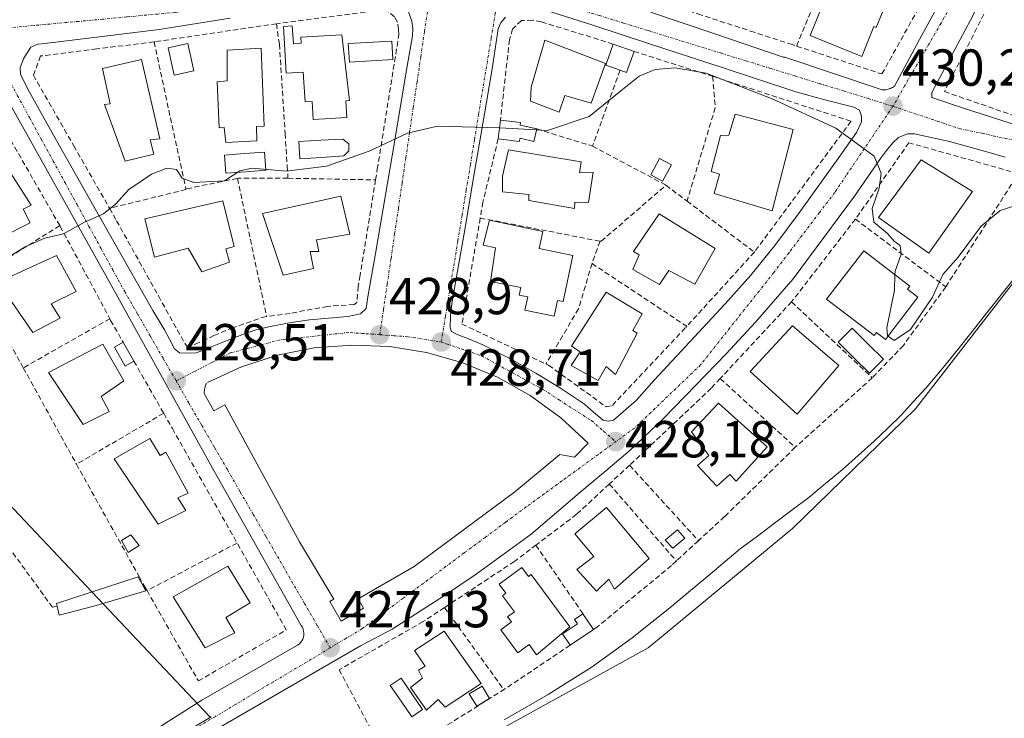
# Model space of a CAD drawing. Units: metres. Extents: x 580239 to 583682, y 4721957 to 4724310.
# Drawn here: x 582877 to 583067, y 4723843 to 4723977 of the extents above; entities that cross this region are included whole.
import ezdxf
from ezdxf.enums import TextEntityAlignment as Align

# ---------------------------------------------------------------- set-up
doc = ezdxf.new("R2010")
doc.units = ezdxf.units.M
doc.header["$MEASUREMENT"] = 0
doc.linetypes.add('TRAZO_Y_PUNTO', pattern=[1, 0.5, -0.25, 0, -0.25])
doc.linetypes.add('TRAZOSX2', pattern=[1.5, 1, -0.5])
for name, color, linetype, lineweight in [('Carátula', 7, 'Continuous', 5), ('Corriente natural lineal', 142, 'Continuous', 13), ('Cultivos herbáceos CxS', 92, 'Continuous', 0), ('Curva de nivel normal', 36, 'Continuous', 0), ('Edificación', 1, 'Continuous', 13), ('Edificación Cxs', 1, 'Continuous', 13), ('Edificación ligera', 1, 'Continuous', 0), ('Edificación ligera Cxs', 1, 'Continuous', 0), ('Elemento construido', 1, 'Continuous', 0), ('Muro lineal', 1, 'TRAZOSX2', 13), ('Núcleo urbano CxS', 19, 'Continuous', 0), ('Piscina', 142, 'Continuous', 0), ('Piscina CxS', 142, 'Continuous', 0), ('Punto de cota en terreno', 7, 'Continuous', 0), ('Rótulo de punto de cota en terreno', 19, 'Continuous', 0), ('Vía urbana eje', 5, 'TRAZO_Y_PUNTO', 0)]:
    doc.layers.add(name, color=color, linetype=linetype, lineweight=lineweight)
doc.styles.add('Arial', font='txt', dxfattribs={"height": 0.2})

# ---------------------------------------------------------------- blocks, each defined once
blk = doc.blocks.new('5PATER')
at = {"layer": 'Carátula', "linetype": 'Continuous', "lineweight": 5}
h = blk.add_hatch(color=250, dxfattribs=at)
edge = h.paths.add_edge_path()
edge.add_ellipse((0, 0.01), major_axis=(-1.33, -1.34), ratio=0.999422, start_angle=0, end_angle=360)

msp = doc.modelspace()

# ---------------------------------------------------------------- linework, layer by layer
at = {"layer": 'Corriente natural lineal', "color": 142, "linetype": 'Continuous', "lineweight": 13}
msp.add_polyline3d([(583068.73, 4723927.69, 429.12), (583065.96, 4723924.19, 428.72), (583063.2, 4723920.68, 428.85), (583060.43, 4723917.18, 428.57), (583057.66, 4723913.67, 428.29), (583054.6, 4723909.99, 428.62), (583051.53, 4723906.31, 428.36), (583049.11, 4723903.68, 428.57), (583046.69, 4723901.05, 428.45), (583044.12, 4723898.56, 428.3), (583041.55, 4723896.07, 428.33), (583038.45, 4723893.29, 428.31), (583035.35, 4723890.5, 428.22), (583032.15, 4723887.85, 427.82), (583028.94, 4723885.19, 428.2), (583025.63, 4723882.71, 428.19), (583022.32, 4723880.23, 428.2), (583019, 4723877.75, 428.05), (583015.69, 4723875.27, 427.69), (583012.38, 4723872.49, 427.75), (583009.07, 4723869.71, 427.81), (583005.75, 4723866.92, 427.81), (583002.44, 4723864.14, 427.21), (582998.64, 4723861.12, 427.32), (582994.84, 4723858.1, 426.8), (582990.9, 4723855.26, 426.82), (582986.96, 4723852.42, 426.86), (582982.82, 4723849.81, 426.69), (582978.67, 4723847.2, 426.74), (582974.43, 4723844.76, 426.61), (582970.19, 4723842.31, 426.44)], dxfattribs=at)
at = {"layer": 'Cultivos herbáceos CxS', "color": 92, "linetype": 'Continuous', "lineweight": 0}
for points in [[(583080.56, 4724049.07, 431.29), (583078.51, 4724037.42, 431.1), (583075.41, 4724025.92, 430.95), (583102.51, 4724018.14, 431.11), (583076.28, 4723955.68, 430.44), (583076.27, 4723955.66, 430.44), (583076.27, 4723955.65, 430.44), (583074.32, 4723951.02, 430.27), (583079.5, 4723949.33, 430.23), (583088.01, 4723946.56, 430.05), (583073.88, 4723933.72, 429.4), (583049.5, 4723902.28, 428.92), (583025.75, 4723879.17, 428.45), (583002.29, 4723859.81, 428.14), (582997.92, 4723856.2, 427.99), (582956.17, 4723833.11, 427.13), (582945.29, 4723825.98, 427.04), (582915.83, 4723806.67, 426.63), (582902.43, 4723798.31, 426.45), (582880.39, 4723784.57, 426.81)], [(582945.07, 4723716.41, 428.31), (582883.12, 4723780.35, 426.9), (582880.39, 4723784.57, 426.81), (582902.43, 4723798.31, 426.45), (582915.83, 4723806.67, 426.63), (582945.29, 4723825.98, 427.04), (582956.17, 4723833.11, 427.13), (582997.92, 4723856.2, 427.99), (583002.29, 4723859.81, 428.14), (583025.75, 4723879.17, 428.45), (583049.5, 4723902.28, 428.92), (583073.88, 4723933.72, 429.4)]]:
    msp.add_polyline3d(points, dxfattribs=at)
at = {"layer": 'Curva de nivel normal', "color": 36, "linetype": 'Continuous', "lineweight": 0}
for points in [[(582976.44, 4723956.05, 430), (582978.52, 4723955.93, 430), (582986.56, 4723958.61, 430), (582992.99, 4723963.79, 430), (582996.22, 4723966.36, 430), (582999.28, 4723967.65, 430), (583003.14, 4723967.99, 430), (583009.1, 4723966.94, 430), (583021.85, 4723962.03, 430), (583034.11, 4723956.34, 430), (583041.53, 4723950.98, 430), (583042.89, 4723947.66, 430), (583042.46, 4723944.78, 430), (583041.14, 4723940.84, 430), (583041.44, 4723938.25, 430), (583044.1, 4723936.04, 430), (583045.38, 4723934.59, 430), (583046.52, 4723933.75, 430), (583046.7, 4723932.05, 430), (583045.54, 4723928.81, 430), (583045.52, 4723928.11, 430)], [(582870.6, 4723929.1, 430), (582878, 4723933.54, 430), (582881.61, 4723935.17, 430), (582885.26, 4723936, 430), (582889.26, 4723938.21, 430), (582892.93, 4723939.85, 430), (582895.26, 4723941.72, 430), (582897.84, 4723944.56, 430), (582902.23, 4723947.51, 430), (582905.17, 4723948.66, 430), (582907.05, 4723948.4, 430), (582908.1, 4723946.74, 430), (582910.39, 4723945.87, 430), (582916.26, 4723946.23, 430), (582919.26, 4723948.15, 430), (582921.59, 4723948.63, 430), (582928.15, 4723948.09, 430), (582935.93, 4723949.04, 430), (582944.13, 4723951.89, 430), (582951.52, 4723955.39, 430), (582957.35, 4723956.76, 430), (582969.29, 4723956.44, 430)], [(582969.29, 4723956.44, 430), (582969.34, 4723956.44, 430), (582976.44, 4723956.05, 430)], [(583044.19, 4723916.28, 430), (583045.37, 4723915.4, 430), (583048.52, 4723917.54, 430), (583052.77, 4723923.81, 430), (583054.74, 4723928.15, 430), (583057.74, 4723931.48, 430), (583062.15, 4723937.48, 430), (583065.82, 4723940.48, 430), (583070.41, 4723941.96, 430)], [(583045.52, 4723928.11, 430), (583045.46, 4723925.15, 430), (583043.94, 4723917.88, 430), (583044.06, 4723916.37, 430), (583044.19, 4723916.28, 430)]]:
    msp.add_polyline3d(points, dxfattribs=at)
at = {"layer": 'Edificación', "color": 1, "linetype": 'Continuous', "lineweight": 13}
for points in [[(583045.61, 4723984.85, 430.92), (583041.91, 4723975.73, 430.75), (583041.44, 4723975.92, 430.76), (583039.11, 4723970.18, 430.56), (583029.2, 4723974.2, 430.71), (583035.43, 4723989.56, 431.15), (583045.61, 4723984.85, 430.92)], [(582929.34, 4723976.05, 431.07), (582929.55, 4723972.61, 430.77), (582931.06, 4723972.7, 430.75), (582930.99, 4723973.87, 430.81), (582938.91, 4723974.35, 430.78), (582940.35, 4723961.68, 430.3), (582939.68, 4723961.64, 430.31), (582939.88, 4723958.43, 430.18), (582933.39, 4723958.03, 430.12), (582933.18, 4723961.48, 430.36), (582931.81, 4723961.4, 430.37), (582931.46, 4723967.11, 430.6), (582928.19, 4723966.92, 430.61), (582927.64, 4723975.94, 431.09), (582929.34, 4723976.05, 431.07)], [(582910.39, 4723967.4, 430.77), (582906.59, 4723966.54, 430.63), (582905.39, 4723971.82, 430.94), (582909.19, 4723972.68, 431.09), (582910.39, 4723967.4, 430.77)], [(582948.75, 4723969.56, 430.46), (582940.35, 4723969.07, 430.62), (582940.14, 4723972.66, 430.71), (582948.54, 4723973.14, 430.61), (582948.75, 4723969.56, 430.46)], [(582989.71, 4723968.78, 430.37), (582986.96, 4723961.16, 430.14), (582981.89, 4723962.63, 430.26), (582980.8, 4723959.43, 430.14), (582975.25, 4723961.54, 430.24), (582975.37, 4723964.22, 430.32), (582978.05, 4723973.32, 430.56), (582989.71, 4723968.78, 430.37)], [(582995.22, 4723971.15, 430.34), (582993.78, 4723967.07, 430.07), (582992.53, 4723967.51, 430.16), (582989.78, 4723968.48, 430.35), (582991.22, 4723972.56, 430.57), (582995.22, 4723971.15, 430.34)], [(582922.42, 4723956.69, 430.42), (582922.48, 4723953.93, 430.34), (582916.53, 4723953.61, 430.38), (582916.21, 4723956.5, 430.45), (582915.26, 4723956.42, 430.44), (582914.87, 4723965.26, 430.82), (582916.8, 4723965.46, 430.87), (582916.8, 4723971.41, 431.08), (582923.32, 4723971.79, 430.88), (582923.89, 4723956.75, 430.4), (582922.42, 4723956.69, 430.42)], [(582902.64, 4723951.31, 430.21), (582897.14, 4723949.97, 430.28), (582893.17, 4723960.91, 430.66), (582894.21, 4723961.04, 430.66), (582892.73, 4723967.83, 430.62), (582900.28, 4723969.61, 430.85), (582903.8, 4723954.32, 430.35), (582901.94, 4723954.07, 430.42), (582902.64, 4723951.31, 430.21)], [(583025.87, 4723956.09, 429.86), (583021.83, 4723940.42, 429.66), (583010.69, 4723943.75, 429.71), (583011.73, 4723947.46, 429.8), (583010.12, 4723947.97, 429.77), (583011.92, 4723954.94, 429.84), (583013.51, 4723955.02, 429.86), (583014.73, 4723959.05, 429.89), (583025.87, 4723956.09, 429.86)], [(582976.47, 4723956.19, 429.98), (582975.93, 4723953.81, 429.84), (582973.26, 4723954.42, 429.94), (582973.11, 4723953.79, 429.9), (582969.04, 4723954.27, 429.93), (582969.46, 4723957.88, 430.13), (582973.36, 4723957.42, 430.13), (582973.3, 4723956.92, 430.1), (582976.47, 4723956.19, 429.98)], [(582878.83, 4723938.08, 430.3), (582873.36, 4723935.35, 430.25), (582872.4, 4723937.27, 430.35), (582870.77, 4723936.45, 430.36), (582866.4, 4723945.18, 431.2), (582867.36, 4723945.66, 431.19), (582864.96, 4723950.46, 431.51), (582871.2, 4723953.58, 431.45), (582879.02, 4723941.54, 430.52), (582877.49, 4723940.77, 430.51), (582878.83, 4723938.08, 430.3)], [(582985.03, 4723949.89, 429.69), (582984.71, 4723947.72, 429.63), (582987.33, 4723947.84, 429.61), (582986.44, 4723942.02, 429.57), (582983.82, 4723942.09, 429.6), (582983.76, 4723940.86, 429.58), (582974.92, 4723942.4, 429.62), (582974.92, 4723943.56, 429.63), (582969.87, 4723944.07, 429.62), (582969.87, 4723947.08, 429.71), (582971.01, 4723952.19, 429.87), (582985.03, 4723949.89, 429.69)], [(583060.48, 4723944.13, 430.15), (583052.03, 4723932.29, 430.08), (583042.37, 4723939.13, 430.01), (583050.56, 4723950.27, 430.13), (583060.48, 4723944.13, 430.15)], [(582918.13, 4723933.52, 429.37), (582916.53, 4723933.07, 429.38), (582917.25, 4723930.51, 429.31), (582911.93, 4723928.66, 429.27), (582909.3, 4723933.25, 429.39), (582902.78, 4723931.47, 429.32), (582900.92, 4723938.9, 429.55), (582915.96, 4723942.34, 429.47), (582918.13, 4723933.52, 429.37)], [(582933.44, 4723929.3, 429.21), (582927.61, 4723928.01, 429.19), (582923.57, 4723939.92, 429.42), (582938.69, 4723943.25, 429.49), (582940.41, 4723935.95, 429.4), (582934.01, 4723934.8, 429.37), (582934.46, 4723932.61, 429.34), (582932.8, 4723932.61, 429.32), (582933.44, 4723929.3, 429.21)], [(582983.44, 4723931.81, 429.29), (582981.59, 4723922.93, 429.16), (582980.45, 4723923.16, 429.18), (582979.81, 4723920.12, 429.06), (582974.2, 4723921.29, 429.11), (582974.73, 4723923.85, 429.21), (582973.09, 4723924.19, 429.22), (582973.39, 4723925.61, 429.25), (582967.57, 4723926.83, 429.26), (582968.53, 4723933.31, 429.34), (582966.13, 4723933.79, 429.3), (582967.33, 4723938.59, 429.5), (582977.65, 4723936.43, 429.5), (582976.96, 4723933.16, 429.36), (582983.44, 4723931.81, 429.29)], [(583010.89, 4723933.18, 429.34), (583006.93, 4723926.27, 429.25), (583001.93, 4723928.9, 429.33), (583000.13, 4723926.22, 429.27), (582994.96, 4723929.09, 429.22), (582996.23, 4723931.91, 429.29), (582995.09, 4723932.55, 429.3), (583000.07, 4723939.85, 429.45), (583010.89, 4723933.18, 429.34)], [(583049.95, 4723923.77, 430.26), (583043.69, 4723915.63, 429.79), (583041.98, 4723916.95, 429.78), (583041.52, 4723916.36, 429.73), (583032.32, 4723923.37, 429.62), (583039.52, 4723932.73, 428.86), (583048.38, 4723925.92, 430.25), (583047.92, 4723925.33, 430.26), (583049.95, 4723923.77, 430.26)], [(582884.6, 4723919.7, 429.32), (582879.35, 4723917, 429.29), (582872.57, 4723926.66, 429.66), (582883.89, 4723931.79, 429.69), (582887.67, 4723924.88, 429.39), (582882.87, 4723922.51, 429.45), (582884.6, 4723919.7, 429.32)], [(582995.85, 4723916.81, 428.97), (582991.62, 4723908.86, 428.83), (582989.84, 4723910.41, 428.87), (582988.29, 4723907.72, 428.71), (582983.12, 4723910.6, 428.71), (582984.85, 4723913.22, 428.92), (582983.17, 4723914.31, 428.92), (582989.84, 4723924.74, 429.12), (582996.8, 4723920.58, 429.08), (582994.96, 4723917.38, 429), (582995.85, 4723916.81, 428.97)], [(583034.7, 4723910.6, 429.06), (583026.64, 4723901.25, 428.97), (583017.6, 4723909.44, 428.95), (583025.8, 4723918.27, 429.05), (583034.7, 4723910.6, 429.06)], [(582894.07, 4723901.77, 428.66), (582889.01, 4723899.27, 428.68), (582882.37, 4723909.26, 428.9), (582892.8, 4723914.71, 428.86), (582896.89, 4723907.67, 428.75), (582892.48, 4723904.65, 428.72), (582894.07, 4723901.77, 428.66)], [(582898.8, 4723911.46, 428.77), (582897.12, 4723910.5, 428.81), (582895.04, 4723914.15, 428.88), (582896.72, 4723915.11, 428.89), (582898.8, 4723911.46, 428.77)], [(583020.87, 4723894.92, 428.76), (583014.92, 4723888.32, 428.73), (583013.71, 4723889.61, 428.75), (583011.21, 4723887.36, 428.7), (583007.44, 4723891.34, 428.64), (583009.67, 4723893.26, 428.72), (583006.28, 4723897.8, 428.66), (583011.53, 4723903.37, 428.73), (583020.87, 4723894.92, 428.76)], [(582901.89, 4723896.53, 428.25), (582903.87, 4723893.26, 428.19), (582904.96, 4723893.89, 428.2), (582909.3, 4723886.02, 428.13), (582907.26, 4723885.13, 428.13), (582908.8, 4723882.69, 428.11), (582903.48, 4723880.01, 428.1), (582895.03, 4723892.63, 428.18), (582901.89, 4723896.53, 428.25)], [(582998.15, 4723873.42, 428.29), (582991.44, 4723867.52, 428.19), (582990.35, 4723869.44, 428.22), (582987.98, 4723867.13, 428.11), (582984.19, 4723871.3, 428.13), (582987.46, 4723873.8, 428.29), (582983.82, 4723878.15, 428.1), (582989.89, 4723883.26, 428.21), (582998.15, 4723873.42, 428.29)], [(582918.26, 4723859.09, 427.38), (582912.56, 4723856.21, 427.32), (582906.36, 4723866, 427.48), (582916.92, 4723871.95, 427.54), (582921.21, 4723864.9, 427.46), (582916.53, 4723862.03, 427.44), (582918.26, 4723859.09, 427.38)], [(582973.57, 4723871.66, 427.84), (582974.85, 4723869.92, 427.89), (582975.4, 4723870.33, 427.9), (582982.84, 4723860.26, 427.9), (582976.45, 4723854.86, 427.83), (582975.01, 4723856.81, 427.85), (582972.84, 4723855.21, 427.82), (582969.53, 4723859.69, 427.81), (582971.57, 4723861.19, 427.87), (582970.85, 4723862.17, 427.86), (582972.17, 4723863.15, 427.89), (582969.88, 4723866.25, 427.83), (582970.52, 4723866.72, 427.84), (582969.24, 4723868.46, 427.8), (582973.57, 4723871.66, 427.84)], [(582987.43, 4723859.76, 427.77), (582982.9, 4723856.72, 427.64), (582981.46, 4723858.88, 427.88), (582984.34, 4723860.8, 427.9), (582983.75, 4723861.69, 427.92), (582985.37, 4723862.76, 427.94), (582987.43, 4723859.76, 427.77)], [(582965.76, 4723849.34, 427.68), (582958.8, 4723844.74, 427.51), (582957.44, 4723846.27, 427.61), (582955.21, 4723844.16, 427.6), (582952.14, 4723848.58, 427.65), (582954.44, 4723850.38, 427.64), (582953.67, 4723851.9, 427.61), (582954.96, 4723852.68, 427.62), (582952.91, 4723855.68, 427.55), (582958.6, 4723859.39, 427.63), (582965.76, 4723849.34, 427.68)]]:
    msp.add_polyline3d(points, dxfattribs=at)
at = {"layer": 'Edificación Cxs', "color": 1, "linetype": 'Continuous', "lineweight": 13}
for points in [[(583045.61, 4723984.85, 430.92), (583041.91, 4723975.73, 430.75), (583041.44, 4723975.92, 430.76), (583039.11, 4723970.18, 430.56), (583029.2, 4723974.2, 430.71), (583035.43, 4723989.56, 431.15), (583045.61, 4723984.85, 430.92)], [(582929.34, 4723976.05, 431.07), (582929.55, 4723972.61, 430.77), (582931.06, 4723972.7, 430.75), (582930.99, 4723973.87, 430.81), (582938.91, 4723974.35, 430.78), (582940.35, 4723961.68, 430.3), (582939.68, 4723961.64, 430.31), (582939.88, 4723958.43, 430.18), (582933.39, 4723958.03, 430.12), (582933.18, 4723961.48, 430.36), (582931.81, 4723961.4, 430.37), (582931.46, 4723967.11, 430.6), (582928.19, 4723966.92, 430.61), (582927.64, 4723975.94, 431.09), (582929.34, 4723976.05, 431.07)], [(582910.39, 4723967.4, 430.77), (582906.59, 4723966.54, 430.63), (582905.39, 4723971.82, 430.94), (582909.19, 4723972.68, 431.09), (582910.39, 4723967.4, 430.77)], [(582948.75, 4723969.56, 430.46), (582940.35, 4723969.07, 430.62), (582940.14, 4723972.66, 430.71), (582948.54, 4723973.14, 430.61), (582948.75, 4723969.56, 430.46)], [(582989.71, 4723968.78, 430.37), (582986.96, 4723961.16, 430.14), (582981.89, 4723962.63, 430.26), (582980.8, 4723959.43, 430.14), (582975.25, 4723961.54, 430.24), (582975.37, 4723964.22, 430.32), (582978.05, 4723973.32, 430.56), (582989.71, 4723968.78, 430.37)], [(582995.22, 4723971.15, 430.34), (582993.78, 4723967.07, 430.07), (582992.53, 4723967.51, 430.16), (582989.78, 4723968.48, 430.35), (582991.22, 4723972.56, 430.57), (582995.22, 4723971.15, 430.34)], [(582922.42, 4723956.69, 430.42), (582922.48, 4723953.93, 430.34), (582916.53, 4723953.61, 430.38), (582916.21, 4723956.5, 430.45), (582915.26, 4723956.42, 430.44), (582914.87, 4723965.26, 430.82), (582916.8, 4723965.46, 430.87), (582916.8, 4723971.41, 431.08), (582923.32, 4723971.79, 430.88), (582923.89, 4723956.75, 430.4), (582922.42, 4723956.69, 430.42)], [(582902.64, 4723951.31, 430.21), (582897.14, 4723949.97, 430.28), (582893.17, 4723960.91, 430.66), (582894.21, 4723961.04, 430.66), (582892.73, 4723967.83, 430.62), (582900.28, 4723969.61, 430.85), (582903.8, 4723954.32, 430.35), (582901.94, 4723954.07, 430.42), (582902.64, 4723951.31, 430.21)], [(583025.87, 4723956.09, 429.86), (583021.83, 4723940.42, 429.66), (583010.69, 4723943.75, 429.71), (583011.73, 4723947.46, 429.8), (583010.12, 4723947.97, 429.77), (583011.92, 4723954.94, 429.84), (583013.51, 4723955.02, 429.86), (583014.73, 4723959.05, 429.89), (583025.87, 4723956.09, 429.86)], [(582976.47, 4723956.19, 429.98), (582975.93, 4723953.81, 429.84), (582973.26, 4723954.42, 429.94), (582973.11, 4723953.79, 429.9), (582969.04, 4723954.27, 429.93), (582969.46, 4723957.88, 430.13), (582973.36, 4723957.42, 430.13), (582973.3, 4723956.92, 430.1), (582976.47, 4723956.19, 429.98)], [(582878.83, 4723938.08, 430.3), (582873.36, 4723935.35, 430.25), (582872.4, 4723937.27, 430.35), (582870.77, 4723936.45, 430.36), (582866.4, 4723945.18, 431.2), (582867.36, 4723945.66, 431.19), (582864.96, 4723950.46, 431.51), (582871.2, 4723953.58, 431.45), (582879.02, 4723941.54, 430.52), (582877.49, 4723940.77, 430.51), (582878.83, 4723938.08, 430.3)], [(582985.03, 4723949.89, 429.69), (582984.71, 4723947.72, 429.63), (582987.33, 4723947.84, 429.61), (582986.44, 4723942.02, 429.57), (582983.82, 4723942.09, 429.6), (582983.76, 4723940.86, 429.58), (582974.92, 4723942.4, 429.62), (582974.92, 4723943.56, 429.63), (582969.87, 4723944.07, 429.62), (582969.87, 4723947.08, 429.71), (582971.01, 4723952.19, 429.87), (582985.03, 4723949.89, 429.69)], [(583060.48, 4723944.13, 430.15), (583052.03, 4723932.29, 430.08), (583042.37, 4723939.13, 430.01), (583050.56, 4723950.27, 430.13), (583060.48, 4723944.13, 430.15)], [(582918.13, 4723933.52, 429.37), (582916.53, 4723933.07, 429.38), (582917.25, 4723930.51, 429.31), (582911.93, 4723928.66, 429.27), (582909.3, 4723933.25, 429.39), (582902.78, 4723931.47, 429.32), (582900.92, 4723938.9, 429.55), (582915.96, 4723942.34, 429.47), (582918.13, 4723933.52, 429.37)], [(582933.44, 4723929.3, 429.21), (582927.61, 4723928.01, 429.19), (582923.57, 4723939.92, 429.42), (582938.69, 4723943.25, 429.49), (582940.41, 4723935.95, 429.4), (582934.01, 4723934.8, 429.37), (582934.46, 4723932.61, 429.34), (582932.8, 4723932.61, 429.32), (582933.44, 4723929.3, 429.21)], [(582983.44, 4723931.81, 429.29), (582981.59, 4723922.93, 429.16), (582980.45, 4723923.16, 429.18), (582979.81, 4723920.12, 429.06), (582974.2, 4723921.29, 429.11), (582974.73, 4723923.85, 429.21), (582973.09, 4723924.19, 429.22), (582973.39, 4723925.61, 429.25), (582967.57, 4723926.83, 429.26), (582968.53, 4723933.31, 429.34), (582966.13, 4723933.79, 429.3), (582967.33, 4723938.59, 429.5), (582977.65, 4723936.43, 429.5), (582976.96, 4723933.16, 429.36), (582983.44, 4723931.81, 429.29)], [(583010.89, 4723933.18, 429.34), (583006.93, 4723926.27, 429.25), (583001.93, 4723928.9, 429.33), (583000.13, 4723926.22, 429.27), (582994.96, 4723929.09, 429.22), (582996.23, 4723931.91, 429.29), (582995.09, 4723932.55, 429.3), (583000.07, 4723939.85, 429.45), (583010.89, 4723933.18, 429.34)], [(583049.95, 4723923.77, 430.26), (583043.69, 4723915.63, 429.79), (583041.98, 4723916.95, 429.78), (583041.52, 4723916.36, 429.73), (583032.32, 4723923.37, 429.62), (583039.52, 4723932.73, 428.86), (583048.38, 4723925.92, 430.25), (583047.92, 4723925.33, 430.26), (583049.95, 4723923.77, 430.26)], [(582884.6, 4723919.7, 429.32), (582879.35, 4723917, 429.29), (582872.57, 4723926.66, 429.66), (582883.89, 4723931.79, 429.69), (582887.67, 4723924.88, 429.39), (582882.87, 4723922.51, 429.45), (582884.6, 4723919.7, 429.32)], [(582995.85, 4723916.81, 428.97), (582991.62, 4723908.86, 428.83), (582989.84, 4723910.41, 428.87), (582988.29, 4723907.72, 428.71), (582983.12, 4723910.6, 428.71), (582984.85, 4723913.22, 428.92), (582983.17, 4723914.31, 428.92), (582989.84, 4723924.74, 429.12), (582996.8, 4723920.58, 429.08), (582994.96, 4723917.38, 429), (582995.85, 4723916.81, 428.97)], [(583034.7, 4723910.6, 429.06), (583026.64, 4723901.25, 428.97), (583017.6, 4723909.44, 428.95), (583025.8, 4723918.27, 429.05), (583034.7, 4723910.6, 429.06)], [(582894.07, 4723901.77, 428.66), (582889.01, 4723899.27, 428.68), (582882.37, 4723909.26, 428.9), (582892.8, 4723914.71, 428.86), (582896.89, 4723907.67, 428.75), (582892.48, 4723904.65, 428.72), (582894.07, 4723901.77, 428.66)], [(582898.8, 4723911.46, 428.77), (582897.12, 4723910.5, 428.81), (582895.04, 4723914.15, 428.88), (582896.72, 4723915.11, 428.89), (582898.8, 4723911.46, 428.77)], [(583020.87, 4723894.92, 428.76), (583014.92, 4723888.32, 428.73), (583013.71, 4723889.61, 428.75), (583011.21, 4723887.36, 428.7), (583007.44, 4723891.34, 428.64), (583009.67, 4723893.26, 428.72), (583006.28, 4723897.8, 428.66), (583011.53, 4723903.37, 428.73), (583020.87, 4723894.92, 428.76)], [(582901.89, 4723896.53, 428.25), (582903.87, 4723893.26, 428.19), (582904.96, 4723893.89, 428.2), (582909.3, 4723886.02, 428.13), (582907.26, 4723885.13, 428.13), (582908.8, 4723882.69, 428.11), (582903.48, 4723880.01, 428.1), (582895.03, 4723892.63, 428.18), (582901.89, 4723896.53, 428.25)], [(582998.15, 4723873.42, 428.29), (582991.44, 4723867.52, 428.19), (582990.35, 4723869.44, 428.22), (582987.98, 4723867.13, 428.11), (582984.19, 4723871.3, 428.13), (582987.46, 4723873.8, 428.29), (582983.82, 4723878.15, 428.1), (582989.89, 4723883.26, 428.21), (582998.15, 4723873.42, 428.29)], [(582918.26, 4723859.09, 427.38), (582912.56, 4723856.21, 427.32), (582906.36, 4723866, 427.48), (582916.92, 4723871.95, 427.54), (582921.21, 4723864.9, 427.46), (582916.53, 4723862.03, 427.44), (582918.26, 4723859.09, 427.38)], [(582973.57, 4723871.66, 427.84), (582974.85, 4723869.92, 427.89), (582975.4, 4723870.33, 427.9), (582982.84, 4723860.26, 427.9), (582976.45, 4723854.86, 427.83), (582975.01, 4723856.81, 427.85), (582972.84, 4723855.21, 427.82), (582969.53, 4723859.69, 427.81), (582971.57, 4723861.19, 427.87), (582970.85, 4723862.17, 427.86), (582972.17, 4723863.15, 427.89), (582969.88, 4723866.25, 427.83), (582970.52, 4723866.72, 427.84), (582969.24, 4723868.46, 427.8), (582973.57, 4723871.66, 427.84)], [(582987.43, 4723859.76, 427.77), (582982.9, 4723856.72, 427.64), (582981.46, 4723858.88, 427.88), (582984.34, 4723860.8, 427.9), (582983.75, 4723861.69, 427.92), (582985.37, 4723862.76, 427.94), (582987.43, 4723859.76, 427.77)], [(582965.76, 4723849.34, 427.68), (582958.8, 4723844.74, 427.51), (582957.44, 4723846.27, 427.61), (582955.21, 4723844.16, 427.6), (582952.14, 4723848.58, 427.65), (582954.44, 4723850.38, 427.64), (582953.67, 4723851.9, 427.61), (582954.96, 4723852.68, 427.62), (582952.91, 4723855.68, 427.55), (582958.6, 4723859.39, 427.63), (582965.76, 4723849.34, 427.68)]]:
    msp.add_polyline3d(points, close=True, dxfattribs=at)
at = {"layer": 'Edificación ligera', "color": 1, "linetype": 'Continuous', "lineweight": 0}
for points in [[(583002.42, 4723949.26, 429.66), (583000.74, 4723946.14, 429.6), (582998.48, 4723947.36, 429.62), (583000.16, 4723950.48, 429.66), (583002.42, 4723949.26, 429.66)], [(582899.84, 4723875.92, 427.97), (582897.73, 4723874.58, 427.82), (582896.44, 4723876.88, 427.89), (582898.23, 4723877.97, 427.99), (582899.84, 4723875.92, 427.97)], [(583004.99, 4723877.32, 428.45), (583002.69, 4723875.4, 428.42), (583001.23, 4723876.93, 428.37), (583003.6, 4723878.91, 428.41), (583004.99, 4723877.32, 428.45)], [(582891.06, 4723864.26, 427.14), (582884.41, 4723862.47, 427.28), (582884.01, 4723864.25, 427.44), (582883.89, 4723864.72, 427.48), (582899.64, 4723869.86, 427.76), (582901.11, 4723867.16, 427.57), (582891.06, 4723864.26, 427.14)], [(582967.36, 4723846.43, 427.23), (582964.89, 4723844.95, 427.14), (582963.45, 4723847.35, 427.53), (582965.92, 4723848.83, 427.68), (582967.36, 4723846.43, 427.23)]]:
    msp.add_polyline3d(points, dxfattribs=at)
at = {"layer": 'Edificación ligera Cxs', "color": 1, "linetype": 'Continuous', "lineweight": 0}
for points in [[(583002.42, 4723949.26, 429.66), (583000.74, 4723946.14, 429.6), (582998.48, 4723947.36, 429.62), (583000.16, 4723950.48, 429.66), (583002.42, 4723949.26, 429.66)], [(582899.84, 4723875.92, 427.97), (582897.73, 4723874.58, 427.82), (582896.44, 4723876.88, 427.89), (582898.23, 4723877.97, 427.99), (582899.84, 4723875.92, 427.97)], [(583004.99, 4723877.32, 428.45), (583002.69, 4723875.4, 428.42), (583001.23, 4723876.93, 428.37), (583003.6, 4723878.91, 428.41), (583004.99, 4723877.32, 428.45)], [(582891.06, 4723864.26, 427.14), (582884.41, 4723862.47, 427.28), (582884.01, 4723864.25, 427.44), (582883.89, 4723864.72, 427.48), (582899.64, 4723869.86, 427.76), (582901.11, 4723867.16, 427.57), (582891.06, 4723864.26, 427.14)], [(582967.36, 4723846.43, 427.23), (582964.89, 4723844.95, 427.14), (582963.45, 4723847.35, 427.53), (582965.92, 4723848.83, 427.68), (582967.36, 4723846.43, 427.23)]]:
    msp.add_polyline3d(points, close=True, dxfattribs=at)
at = {"layer": 'Elemento construido', "color": 1, "linetype": 'Continuous', "lineweight": 0}
for points in [[(583085.02, 4724043.39, 431.2), (583082.87, 4724033.79, 431.03), (583076.4, 4724014.59, 430.79), (583060.57, 4723978.11, 430.35), (583052.66, 4723963.23, 430.24), (583052.66, 4723962.27, 430.22), (583058.9, 4723960.12, 430.24), (583076.18, 4723954.6, 430.36), (583084.33, 4723952.45, 429.86)], [(582998.39, 4723978.69, 430.57), (583011.19, 4723974.38, 430.43), (583024, 4723970.06, 430.4), (583024.16, 4723970.06, 430.4), (583024.32, 4723970.06, 430.41), (583043.06, 4723963.71, 430.21), (583043.29, 4723963.71, 430.21), (583043.52, 4723963.73, 430.21), (583043.75, 4723963.76, 430.21), (583043.98, 4723963.8, 430.21), (583044.2, 4723963.86, 430.22), (583044.42, 4723963.92, 430.22), (583044.64, 4723964, 430.22), (583044.85, 4723964.09, 430.23), (583045.06, 4723964.19, 430.23), (583045.26, 4723964.31, 430.23), (583045.46, 4723964.43, 430.23), (583050.73, 4723974.27, 430.36), (583059.13, 4723989.63, 430.55)], [(582909.17, 4723912.98, 428.64), (582910.78, 4723913.04, 428.64), (582912.21, 4723913.56, 428.65), (582913.6, 4723914.13, 428.67), (582916.76, 4723915.41, 428.7), (582919.92, 4723916.68, 428.76), (582922.32, 4723917.49, 428.78), (582924.8, 4723918.09, 428.77), (582928.71, 4723918.82, 428.77), (582932.67, 4723919.38, 428.81), (582936.35, 4723919.75, 428.86), (582940.03, 4723920.08, 428.86), (582942.46, 4723920.59, 428.87), (582943.6, 4723921.61, 428.9), (582943.92, 4723923.85, 428.95), (582945.37, 4723932.18, 429.19), (582946.8, 4723940.5, 429.46), (582949.03, 4723953.68, 429.96), (582951.23, 4723966.85, 430.28), (582951.87, 4723970.51, 430.42), (582952.51, 4723974.16, 430.59), (582952.57, 4723975.56, 430.65), (582952.37, 4723976.98, 430.71), (582951.67, 4723978.96, 430.79)], [(582990.26, 4723899.85, 428.21), (582991.28, 4723900.05, 428.22), (582995.62, 4723903.86, 428.32), (582999.16, 4723907.85, 428.46), (583006.01, 4723915.15, 428.73), (583012.8, 4723922.51, 428.98), (583017.71, 4723928.04, 429.17), (583022.39, 4723933.76, 429.35), (583027.03, 4723940.06, 429.53), (583031.6, 4723946.38, 429.74), (583034.89, 4723950.93, 429.87), (583038.14, 4723955.52, 430.03), (583039.1, 4723957.58, 430.09), (583039.1, 4723958.67, 430.11), (583038.71, 4723959.82, 430.12), (583037.62, 4723960.4, 430.13), (583032.01, 4723961.82, 430.11), (583026.42, 4723963.34, 430.22), (583012.21, 4723968.01, 430.34), (582998.01, 4723972.68, 430.45), (582987.3, 4723976.17, 430.65), (582976.57, 4723979.59, 430.83)], [(582917.37, 4723977.55, 431.33), (582903.67, 4723975.38, 431.39), (582892.67, 4723973.99, 431.76), (582881.66, 4723972.68, 431.94), (582880.28, 4723972.51, 431.98), (582878.96, 4723971.99, 431.99), (582877.62, 4723969.86, 431.93), (582876.85, 4723968.01, 431.96), (582876.92, 4723966.74, 431.88), (582877.8, 4723964.99, 431.66), (582878.71, 4723963.27, 431.46), (582883.08, 4723955.43, 431.08), (582887.48, 4723947.59, 430.5), (582894.96, 4723934.42, 429.62), (582902.46, 4723921.23, 428.88), (582903.57, 4723919.38, 428.86), (582904.69, 4723917.51, 428.81), (582905.66, 4723915.67, 428.75), (582906.62, 4723913.81, 428.68), (582907.57, 4723913.04, 428.65), (582909.17, 4723912.98, 428.64)], [(582970.42, 4723977.74, 430.68), (582969.55, 4723976.68, 430.66), (582969.01, 4723975.5, 430.62), (582968.44, 4723971.63, 430.5), (582967.87, 4723967.76, 430.35), (582966.78, 4723961.39, 430.13), (582965.69, 4723955.01, 429.92), (582964.17, 4723946.09, 429.65), (582962.69, 4723937.17, 429.33), (582961.41, 4723929.86, 429.06), (582960.12, 4723922.58, 428.86), (582959.87, 4723920.24, 428.8), (582959.8, 4723917.9, 428.75), (582960.05, 4723917.14, 428.74), (582961.14, 4723916.61, 428.71), (582963.62, 4723915.61, 428.7), (582966.07, 4723914.58, 428.65), (582971.25, 4723911.97, 428.54), (582976.32, 4723909.14, 428.46), (582981.03, 4723906.23, 428.37), (582985.66, 4723903.18, 428.26), (582987.39, 4723901.6, 428.22), (582989.3, 4723900.05, 428.2), (582990.26, 4723899.85, 428.21)], [(582894.85, 4723835.32, 426.61), (582911.88, 4723846.12, 426.85), (582930.36, 4723856.68, 427.06), (582930.67, 4723856.92, 427.06), (582930.95, 4723857.21, 427.06), (582931.18, 4723857.53, 427.06), (582931.36, 4723857.88, 427.06), (582931.49, 4723858.26, 427.06), (582931.56, 4723858.64, 427.06), (582931.58, 4723859.04, 427.07), (582931.53, 4723859.43, 427.07), (582931.43, 4723859.82, 427.08), (582931.28, 4723860.18, 427.08), (582931.08, 4723860.52, 427.09), (582914.27, 4723890.27, 428.05), (582893.38, 4723927.93, 429.29), (582875.14, 4723960.56, 431.67), (582872.98, 4723961.28, 431.79), (582866.5, 4723961.52, 431.89), (582859.31, 4723951.68, 431.71), (582844.92, 4723931.04, 431.47), (582835.56, 4723917.6, 431.2), (582838.39, 4723915.63, 431.12)], [(583066.78, 4723950.73, 430.25), (583062.78, 4723951.94, 430.2), (583056.05, 4723953.75, 430.17), (583049.28, 4723955.27, 430.14), (583047.92, 4723955.27, 430.13), (583046.21, 4723954.57, 430.12), (583045.12, 4723953.55, 430.09), (583043.91, 4723952.02, 430.05), (583042.75, 4723950.48, 430), (583037.75, 4723943.26, 429.8), (583025.91, 4723927.33, 429.32), (583018.67, 4723918.93, 429), (583012.98, 4723912.83, 428.83), (583007.16, 4723906.83, 428.59), (583000.91, 4723900.41, 428.39), (582994.42, 4723894.22, 428.23), (582989.8, 4723890.32, 428.12), (582985.14, 4723886.48, 428.02), (582975.42, 4723878.09, 427.8), (582964.8, 4723870.42, 427.63), (582958.71, 4723866.26, 427.5), (582948.6, 4723859.79, 427.3), (582942.49, 4723856.61, 427.21), (582915.62, 4723841.01, 426.85)], [(582912.87, 4723907.06, 428.45), (582912.74, 4723907.11, 428.45), (582912.68, 4723906.94, 428.45), (582912.62, 4723906.78, 428.45), (582912.56, 4723906.61, 428.44), (582912.52, 4723906.44, 428.44), (582912.47, 4723906.27, 428.43), (582912.44, 4723906.09, 428.43), (582912.41, 4723905.92, 428.42), (582912.39, 4723905.74, 428.42), (582912.37, 4723905.57, 428.41), (582912.36, 4723905.39, 428.41), (582912.36, 4723905.22, 428.41), (582914.19, 4723901.85, 428.32), (582916.34, 4723903.03, 428.4), (582930.75, 4723876.64, 427.53), (582937.35, 4723865.57, 427.16), (582936.59, 4723865.13, 427.15), (582938.77, 4723861.35, 427.12), (582943.06, 4723863.83, 427.15), (582942.03, 4723865.61, 427.17), (582952.82, 4723871.85, 427.39), (582972.25, 4723886.25, 427.81), (582980.89, 4723893.45, 427.96), (582983.77, 4723892.97, 427.99), (582986.41, 4723895.61, 428.08), (582981.09, 4723900.54, 428.2), (582975.23, 4723904.81, 428.34), (582968.9, 4723908.36, 428.49), (582962.2, 4723911.14, 428.65), (582955.23, 4723913.12, 428.78), (582948.07, 4723914.27, 428.85), (582940.82, 4723914.56, 428.8), (582933.59, 4723914, 428.72), (582926.47, 4723912.6, 428.67), (582919.57, 4723910.37, 428.61), (582912.98, 4723907.35, 428.46)]]:
    msp.add_polyline3d(points, dxfattribs=at)
at = {"layer": 'Muro lineal', "color": 1, "linetype": 'TRAZOSX2', "lineweight": 13}
for points in [[(583073.84, 4724003.07, 430.81), (583073.73, 4724002.81, 430.8), (583065.42, 4723983.68, 430.46), (583055.05, 4723963.4, 430.32), (583076.05, 4723956.16, 430.43), (583081.98, 4723973.18, 430.76)], [(583035.9, 4723994.56, 431.16), (583033.8, 4723989.76, 431.19), (583026.57, 4723972.17, 430.63)], [(583026.57, 4723972.17, 430.63), (583043.01, 4723966.79, 430.42), (583054.92, 4723988.15, 430.74)], [(582998.39, 4723981.34, 430.95), (582998.67, 4723981.25, 430.93), (583007.51, 4723978.38, 430.63), (583017.67, 4723975.07, 430.58), (583025.3, 4723972.58, 430.62), (583026.57, 4723972.17, 430.63)], [(582945.39, 4723946.39, 429.71), (582945.73, 4723948.42, 429.79), (582949.89, 4723974.35, 430.63), (582949.82, 4723975.43, 430.68), (582949.62, 4723976.78, 430.73), (582949.05, 4723977.81, 430.78), (582947.84, 4723978.76, 430.82), (582946.37, 4723979.08, 430.84), (582927.1, 4723976.59, 431.16), (582926.3, 4723976.48, 431.17)], [(582926.3, 4723976.48, 431.17), (582902.85, 4723973, 431.29), (582902.69, 4723972.99, 431.31)], [(582926.3, 4723976.48, 431.17), (582926.85, 4723972.5, 430.82), (582927.95, 4723955.34, 430.1), (582928.35, 4723949.07, 429.9), (582928.51, 4723946.69, 429.75)], [(582991.22, 4723972.56, 430.57), (582977.35, 4723976.84, 430.74), (582975.62, 4723977.16, 430.76), (582973.51, 4723977.09, 430.72), (582971.78, 4723975.43, 430.68), (582971.21, 4723973.38, 430.66), (582969.46, 4723957.88, 430.13)], [(582902.69, 4723972.99, 431.31), (582891.65, 4723971.61, 431.38), (582880.82, 4723970.26, 431.52), (582879.42, 4723966.55, 431.42), (582887.21, 4723952.96, 430.88), (582894.12, 4723940.9, 429.97)], [(582902.69, 4723972.99, 431.31), (582908.83, 4723944.64, 429.73)], [(582995.22, 4723971.15, 430.34), (583010.37, 4723966.34, 430.18)], [(582992.53, 4723967.51, 430.16), (582987.21, 4723952.89, 429.79)], [(583010.37, 4723966.34, 430.18), (583010.89, 4723960.32, 429.87), (583005.44, 4723942.28, 429.53)], [(583010.37, 4723966.34, 430.18), (583037.06, 4723957.69, 430.07), (583018.51, 4723932.55, 429.3), (583018.43, 4723932.47, 429.29)], [(582884.52, 4723937.57, 430.06), (582872.24, 4723958.93, 431.76), (582867.2, 4723958.86, 431.9), (582857.8, 4723944.94, 431.54)], [(582976.47, 4723956.19, 429.98), (582987.21, 4723952.89, 429.79)], [(582969.04, 4723954.27, 429.93), (582966.08, 4723942.09, 429.59), (582965.57, 4723939.03, 429.48)], [(583055.32, 4723925.77, 429.81), (583069.32, 4723947.59, 430.19), (583048.21, 4723953.54, 430.13), (583037.89, 4723938.82, 429.79)], [(582987.21, 4723952.89, 429.79), (583001.28, 4723945.42, 429.59), (583001.37, 4723945.34, 429.59)], [(582918.78, 4723946.67, 429.89), (582908.83, 4723944.64, 429.73)], [(582928.51, 4723946.69, 429.75), (582918.91, 4723946.69, 429.88), (582918.78, 4723946.67, 429.89)], [(582918.78, 4723946.67, 429.89), (582924.4, 4723920.04, 428.87)], [(582945.39, 4723946.39, 429.71), (582943.96, 4723937.49, 429.38), (582942.42, 4723928.01, 429.11), (582942.07, 4723925.84, 429.04), (582941.76, 4723922.76, 428.93), (582941.24, 4723922.38, 428.92), (582936.12, 4723922, 428.95), (582928.89, 4723920.66, 428.87), (582924.4, 4723920.04, 428.87)], [(582928.51, 4723946.69, 429.75), (582945.39, 4723946.39, 429.71)], [(582908.83, 4723944.64, 429.73), (582908.85, 4723944.52, 429.71), (582894.12, 4723940.9, 429.97)], [(582988.67, 4723934.57, 429.36), (582988.87, 4723934.54, 429.36), (583001.37, 4723945.34, 429.59)], [(583001.37, 4723945.34, 429.59), (583005.44, 4723942.28, 429.53)], [(583005.44, 4723942.28, 429.53), (583018.43, 4723932.47, 429.29)], [(582894.12, 4723940.9, 429.97), (582895.48, 4723938.5, 429.83), (582899.85, 4723930.65, 429.29), (582903.53, 4723924.01, 428.99), (582907.89, 4723916.18, 428.78), (582908.98, 4723914.32, 428.7), (582910.64, 4723914.7, 428.72), (582914.23, 4723916.37, 428.78), (582917.62, 4723917.78, 428.81), (582923.77, 4723919.94, 428.87), (582924.4, 4723920.04, 428.87)], [(582965.57, 4723939.03, 429.48), (582962.05, 4723918.6, 428.78), (582978.25, 4723910.9, 428.62)], [(582965.57, 4723939.03, 429.48), (582988.67, 4723934.57, 429.36)], [(583037.89, 4723938.82, 429.79), (583025.6, 4723922.88, 429.3)], [(583037.89, 4723938.82, 429.79), (583055.32, 4723925.77, 429.81)], [(582884.52, 4723937.57, 430.06), (582867.81, 4723927.15, 429.78)], [(582884.52, 4723937.57, 430.06), (582884.6, 4723937.43, 430.05), (582894.17, 4723919.63, 428.98)], [(582988.67, 4723934.57, 429.36), (582987.14, 4723930.38, 429.24), (582987.12, 4723930.27, 429.23)], [(583018.43, 4723932.47, 429.29), (583005.39, 4723918.16, 428.92)], [(582987.12, 4723930.27, 429.23), (582984.53, 4723921.54, 429.09), (582978.25, 4723910.9, 428.62)], [(582987.12, 4723930.27, 429.23), (583005.39, 4723918.16, 428.92)], [(583055.32, 4723925.77, 429.81), (583047.17, 4723914.49, 429.7), (583041.15, 4723908.23, 429.25)], [(583025.6, 4723922.88, 429.3), (583011.85, 4723908.1, 428.75)], [(583025.6, 4723922.88, 429.3), (583041.15, 4723908.23, 429.25)], [(582894.17, 4723919.63, 428.98), (582877.49, 4723910.16, 428.96)], [(582894.17, 4723919.63, 428.98), (582894.32, 4723919.31, 428.96), (582896.72, 4723915.11, 428.89)], [(582877.49, 4723910.16, 428.96), (582873.73, 4723917, 429.23), (582873.14, 4723918.02, 429.27), (582866.2, 4723914.53, 429.04)], [(582978.25, 4723910.9, 428.62), (582978.76, 4723910.66, 428.61), (582989.84, 4723902.65, 428.26), (582991.05, 4723902.92, 428.27), (583005.2, 4723917.96, 428.91), (583005.39, 4723918.16, 428.92)], [(582877.49, 4723910.16, 428.96), (582887.73, 4723891.59, 428.11)], [(582898.8, 4723911.46, 428.77), (582904.55, 4723901.4, 428.43)], [(583011.85, 4723908.1, 428.75), (583010.12, 4723906.25, 428.69), (582997.44, 4723894.27, 428.33), (582994.35, 4723891.4, 428.25)], [(583011.85, 4723908.1, 428.75), (583026.3, 4723894.84, 428.88)], [(583041.15, 4723908.23, 429.25), (583026.64, 4723895.16, 428.89), (583026.3, 4723894.84, 428.88)], [(582904.55, 4723901.4, 428.43), (582887.73, 4723891.59, 428.11)], [(582904.55, 4723901.4, 428.43), (582906.23, 4723898.45, 428.39), (582918.7, 4723876.4, 427.7)], [(583026.3, 4723894.84, 428.88), (583012.67, 4723881.48, 428.62), (583007.64, 4723876.85, 428.47)], [(582887.73, 4723891.59, 428.11), (582899.82, 4723869.93, 427.77), (582901.04, 4723867.72, 427.65), (582901.34, 4723867.23, 427.59)], [(582994.35, 4723891.4, 428.25), (582990.45, 4723887.77, 428.18)], [(582994.35, 4723891.4, 428.25), (583007.64, 4723876.85, 428.47)], [(582865.01, 4723888.77, 428.46), (582865.73, 4723887.83, 428.29), (582883.12, 4723864.01, 427.52), (582884.01, 4723864.25, 427.44)], [(582990.45, 4723887.77, 428.18), (582984.14, 4723881.93, 428.06), (582976.3, 4723875.98, 427.84)], [(582990.45, 4723887.77, 428.18), (583003.39, 4723872.94, 428.42)], [(582918.7, 4723876.4, 427.7), (582901.34, 4723867.23, 427.59)], [(582901.34, 4723867.23, 427.59), (582911.23, 4723849.81, 426.96), (582928.19, 4723859.66, 427.15), (582918.7, 4723876.4, 427.7)], [(582976.3, 4723875.98, 427.84), (582975.23, 4723875.17, 427.83), (582972.17, 4723872.84, 427.78), (582958.69, 4723863.97, 427.54)], [(582976.3, 4723875.98, 427.84), (582985.37, 4723862.76, 427.94)], [(583007.64, 4723876.85, 428.47), (583003.39, 4723872.94, 428.42)], [(583003.39, 4723872.94, 428.42), (583002.44, 4723872.07, 428.39), (582988.23, 4723860.3, 427.73), (582987.43, 4723859.76, 427.77)], [(582958.69, 4723863.97, 427.54), (582954.57, 4723861.25, 427.49), (582938.37, 4723851.98, 427.16), (582947.85, 4723834.18, 426.77), (582970.12, 4723848.14, 427.5)], [(582958.69, 4723863.97, 427.54), (582970.12, 4723848.14, 427.5)], [(582982.9, 4723856.72, 427.64), (582970.12, 4723848.14, 427.5)]]:
    msp.add_polyline3d(points, dxfattribs=at)
at = {"layer": 'Núcleo urbano CxS', "color": 19, "linetype": 'Continuous', "lineweight": 0}
for points in [[(583080.56, 4724049.07, 431.29), (583078.51, 4724037.42, 431.1), (583075.41, 4724025.92, 430.95), (583102.51, 4724018.14, 431.11), (583076.28, 4723955.68, 430.44), (583076.27, 4723955.66, 430.44), (583076.27, 4723955.65, 430.44), (583074.32, 4723951.02, 430.27), (583079.5, 4723949.33, 430.23), (583088.01, 4723946.56, 430.05), (583073.88, 4723933.72, 429.4), (583049.5, 4723902.28, 428.92), (583025.75, 4723879.17, 428.45), (583002.29, 4723859.81, 428.14), (582997.92, 4723856.2, 427.99), (582956.17, 4723833.11, 427.13), (582945.29, 4723825.98, 427.04), (582915.83, 4723806.67, 426.63), (582902.43, 4723798.31, 426.45), (582880.39, 4723784.57, 426.81)], [(582882.55, 4723824.38, 426.54), (582913.73, 4723842.88, 426.93), (582913.46, 4723842.92, 426.92), (582871.24, 4723887.53, 427.86), (582835.93, 4723924.84, 431.3), (582835.9, 4723924.91, 431.3), (582835.91, 4723924.92, 431.3), (582845.21, 4723939.88, 431.5), (582857.88, 4723960.26, 431.8), (582869.04, 4723975.3, 432.2), (582854.54, 4724000.29, 432.47), (582850.37, 4723999.43, 432.4), (582800.45, 4723988.18, 430.09), (582737.09, 4723973.91, 427.65)], [(582729.16, 4723932.31, 426.82), (582785.88, 4723895.28, 430.14), (582828, 4723949.22, 431.65), (582845.21, 4723939.88, 431.5), (582835.91, 4723924.92, 431.3), (582835.9, 4723924.91, 431.3), (582835.93, 4723924.84, 431.3), (582871.24, 4723887.53, 427.86), (582913.46, 4723842.92, 426.92), (582913.73, 4723842.88, 426.93), (582882.55, 4723824.38, 426.54), (582868.13, 4723813.91, 426.46), (582857.85, 4723806.26, 426.24), (582842.26, 4723788.18, 426.09), (582835.95, 4723780.86, 425.98), (582803.18, 4723742.71, 425.5), (582798.44, 4723736.03, 425.41), (582798.44, 4723736.03, 425.41), (582732.93, 4723747.24, 426.21)], [(582845.21, 4723939.88, 431.5), (582835.91, 4723924.92, 431.3), (582835.9, 4723924.91, 431.3), (582835.93, 4723924.84, 431.3), (582871.24, 4723887.53, 427.86), (582913.46, 4723842.92, 426.92), (582913.73, 4723842.88, 426.93), (582882.55, 4723824.38, 426.54), (582868.13, 4723813.91, 426.46), (582857.85, 4723806.26, 426.24)], [(582845.21, 4723939.88, 431.5), (582835.91, 4723924.92, 431.3), (582835.9, 4723924.91, 431.3), (582835.93, 4723924.84, 431.3), (582871.24, 4723887.53, 427.86), (582913.46, 4723842.92, 426.92), (582913.73, 4723842.88, 426.93), (582882.55, 4723824.38, 426.54), (582868.13, 4723813.91, 426.46), (582857.85, 4723806.26, 426.24)], [(583073.88, 4723933.72, 429.4), (583049.5, 4723902.28, 428.92), (583025.75, 4723879.17, 428.45), (583002.29, 4723859.81, 428.14), (582997.92, 4723856.2, 427.99), (582956.17, 4723833.11, 427.13)]]:
    msp.add_polyline3d(points, dxfattribs=at)
at = {"layer": 'Piscina', "color": 142, "linetype": 'Continuous', "lineweight": 0}
for points in [[(582930.81, 4723950.42, 429.71), (582930.62, 4723953.81, 429.47), (582934.84, 4723954.03, 429.67), (582939.06, 4723954.24, 430), (582940.22, 4723953.3, 430.04), (582940.27, 4723951.96, 430.04), (582939.3, 4723951.02, 430.01), (582935.06, 4723950.72, 429.84), (582930.81, 4723950.42, 429.71)], [(582916.53, 4723947.65, 430.16), (582916.25, 4723951.12, 430.34), (582920.11, 4723951.44, 430.2), (582923.97, 4723951.75, 430.15), (582924.25, 4723948.28, 429.86), (582920.39, 4723947.96, 429.93), (582916.53, 4723947.65, 430.16)], [(583040.62, 4723909.11, 429.27), (583037.61, 4723912.1, 429.26), (583034.59, 4723915.08, 429.31), (583037.25, 4723917.78, 429.66), (583040.27, 4723914.79, 429.61), (583043.29, 4723911.81, 429.51), (583040.62, 4723909.11, 429.27)], [(582952.36, 4723842.92, 427.56), (582950.3, 4723845.94, 427.59), (582948.23, 4723848.97, 427.54), (582950.3, 4723850.38, 427.58), (582952.36, 4723847.36, 427.64), (582954.43, 4723844.33, 427.6), (582952.36, 4723842.92, 427.56)]]:
    msp.add_polyline3d(points, dxfattribs=at)
at = {"layer": 'Piscina CxS', "color": 142, "linetype": 'Continuous', "lineweight": 0}
for points in [[(582939.3, 4723951.02, 430.01), (582935.06, 4723950.72, 429.84), (582930.81, 4723950.42, 429.71), (582930.62, 4723953.81, 429.47), (582934.84, 4723954.03, 429.67), (582939.06, 4723954.24, 430), (582940.22, 4723953.3, 430.04), (582940.27, 4723951.96, 430.04), (582939.3, 4723951.02, 430.01)], [(582924.25, 4723948.28, 429.86), (582920.39, 4723947.96, 429.93), (582916.53, 4723947.65, 430.16), (582916.25, 4723951.12, 430.34), (582920.11, 4723951.44, 430.2), (582923.97, 4723951.75, 430.15), (582924.25, 4723948.28, 429.86)], [(583043.29, 4723911.81, 429.51), (583040.62, 4723909.11, 429.27), (583037.61, 4723912.1, 429.26), (583034.59, 4723915.08, 429.31), (583037.25, 4723917.78, 429.66), (583040.27, 4723914.79, 429.61), (583043.29, 4723911.81, 429.51)], [(582954.43, 4723844.33, 427.6), (582952.36, 4723842.92, 427.56), (582950.3, 4723845.94, 427.59), (582948.23, 4723848.97, 427.54), (582950.3, 4723850.38, 427.58), (582952.36, 4723847.36, 427.64), (582954.43, 4723844.33, 427.6)]]:
    msp.add_polyline3d(points, close=True, dxfattribs=at)
at = {"layer": 'Vía urbana eje', "color": 5, "linetype": 'TRAZO_Y_PUNTO', "lineweight": 0}
for points in [[(583079.82, 4724041.38), (583078.98, 4724037.33), (583077.69, 4724032.6), (583076.42, 4724027.9), (583075.16, 4724023.18), (583073.71, 4724018.85), (583072.26, 4724014.55), (583070.8, 4724010.23), (583069.35, 4724005.92), (583067.35, 4724001.56), (583065.32, 4723997.21), (583063.32, 4723992.85), (583061.3, 4723988.51), (583058.98, 4723984.51), (583056.67, 4723980.52), (583054.37, 4723976.54), (583052.07, 4723972.55), (583049.76, 4723968.56), (583047.44, 4723964.57), (583045.14, 4723960.58)], [(582956.26, 4723984.71), (582949.35, 4723985.09), (582945.26, 4723984.64), (582941.17, 4723984.18), (582936.25, 4723983.4), (582931.33, 4723982.6), (582926.42, 4723981.81), (582921.51, 4723981.01), (582916.58, 4723980.23), (582911.67, 4723979.43), (582906.76, 4723978.65), (582897.44, 4723977.79), (582892.78, 4723977.35), (582888.12, 4723976.93), (582874.16, 4723975.64), (582869.49, 4723975.2)], [(582956.26, 4723984.71), (582955.55, 4723979.84), (582954.82, 4723974.97), (582954.1, 4723970.09), (582953.39, 4723965.23), (582952.67, 4723960.35), (582951.96, 4723955.5), (582951.23, 4723950.63), (582950.51, 4723945.76), (582949.8, 4723940.89), (582949.07, 4723936.01), (582948.37, 4723931.15), (582947.64, 4723926.27), (582946.92, 4723921.41), (582946.21, 4723916.54)], [(582969.28, 4723983.42), (582968.48, 4723978.54), (582967.67, 4723973.67), (582966.07, 4723963.91), (582965.26, 4723959.02), (582964.46, 4723954.15), (582963.67, 4723949.27), (582962.87, 4723944.4), (582962.07, 4723939.51), (582961.26, 4723934.64), (582959.66, 4723924.89), (582958.85, 4723920.01), (582958.05, 4723915.13)], [(582969.28, 4723983.42), (582972.55, 4723982.59), (582975.82, 4723981.77), (582979.1, 4723980.96), (582983.82, 4723979.51), (582988.53, 4723978.05), (582993.25, 4723976.59), (582997.96, 4723975.14), (583007.39, 4723972.23), (583012.12, 4723970.76), (583016.83, 4723969.32), (583021.55, 4723967.85), (583026.26, 4723966.41), (583030.98, 4723964.94), (583035.71, 4723963.5), (583040.42, 4723962.04), (583045.14, 4723960.58)], [(582869.49, 4723975.2), (582874.08, 4723966.81), (582876.37, 4723962.61), (582878.67, 4723958.42), (582880.96, 4723954.22), (582883.26, 4723950.02), (582885.55, 4723945.83), (582887.85, 4723941.63), (582890.14, 4723937.43), (582892.44, 4723933.24), (582894.73, 4723929.04), (582897.03, 4723924.84), (582899.51, 4723920.55), (582901.98, 4723916.25), (582904.46, 4723911.94), (582906.96, 4723907.65)], [(583045.14, 4723960.58), (583036.14, 4723947.26), (583033.91, 4723943.93), (583030.96, 4723940.08), (583025.1, 4723932.36), (583022.17, 4723928.51), (583019.33, 4723924.94), (583016.51, 4723921.4), (583013.69, 4723917.84), (583010.87, 4723914.29), (583008.05, 4723910.73), (583004.87, 4723907.68), (583001.67, 4723904.65), (582998.5, 4723901.59), (582995.32, 4723898.56), (582991.69, 4723895.92)], [(583045.14, 4723960.58), (583049.39, 4723959.14), (583053.67, 4723957.71), (583057.92, 4723956.26), (583062.34, 4723955.37), (583066.75, 4723954.37), (583071.91, 4723953.4)], [(582946.21, 4723916.54), (582943.21, 4723916.76), (582940.21, 4723916.97), (582935.8, 4723916.5), (582931.39, 4723916.02), (582926.98, 4723915.56), (582922.19, 4723914.29), (582917.39, 4723913.02), (582913.92, 4723911.23), (582910.44, 4723909.43), (582906.96, 4723907.65)], [(582946.21, 4723916.54), (582948.89, 4723916.34), (582951.58, 4723916.16), (582954.82, 4723915.65), (582958.05, 4723915.13)], [(582958.05, 4723915.13), (582961.94, 4723913.8), (582965.85, 4723912.46), (582969.78, 4723910.3), (582973.73, 4723908.14), (582977.67, 4723905.98), (582980.78, 4723903.99), (582987, 4723899.99), (582989.35, 4723897.96), (582991.69, 4723895.92)], [(582906.96, 4723907.65), (582909.42, 4723903.35), (582911.89, 4723899.07), (582914.37, 4723894.79), (582916.85, 4723890.5), (582919.32, 4723886.21), (582921.8, 4723881.92), (582924.28, 4723877.64), (582929.21, 4723869.06), (582931.69, 4723864.77), (582934.17, 4723860.49), (582936.64, 4723856.19)], [(582991.69, 4723895.92), (582988.25, 4723893.41), (582984.78, 4723890.89), (582981.33, 4723888.38), (582977.89, 4723885.85), (582974.42, 4723883.34), (582970.46, 4723880.41), (582966.51, 4723877.47), (582962.55, 4723874.54), (582954.64, 4723868.66), (582950.67, 4723865.73), (582946.71, 4723862.79), (582942.76, 4723859.85), (582939.69, 4723858.02), (582936.64, 4723856.19)], [(582936.64, 4723856.19), (582933.01, 4723854.01), (582925.73, 4723849.67), (582922.1, 4723847.5), (582918.46, 4723845.32), (582914.53, 4723842.98), (582910.58, 4723840.65), (582906.64, 4723838.31), (582902.71, 4723835.97), (582898.76, 4723833.63), (582894.82, 4723831.3), (582883.01, 4723824.27), (582879.39, 4723821.67), (582875.8, 4723819.05), (582868.58, 4723813.81), (582865.16, 4723811.26), (582858.3, 4723806.16)]]:
    msp.add_lwpolyline(points, dxfattribs=at)

# ---------------------------------------------------------------- block references
at = {"layer": 'Punto de cota en terreno', "linetype": 'Continuous', "lineweight": 0}
for p in [(583045.14, 4723960.58, 430.22), (582946.21, 4723916.54, 428.9), (582958.06, 4723915.13, 428.71), (582906.96, 4723907.65, 428.51), (582991.7, 4723895.92, 428.18), (582936.65, 4723856.2, 427.13)]:
    msp.add_blockref('5PATER', p, dxfattribs=at)

# ---------------------------------------------------------------- texts
at = {"layer": 'Rótulo de punto de cota en terreno', "color": 19, "linetype": 'Continuous', "lineweight": 0, "style": 'Arial'}
for s, p in [('430,22', (583046.9, 4723962.34)), ('428,9', (582947.97, 4723918.3)), ('428,51', (582908.72, 4723909.41)), ('428,71', (582959.82, 4723904.51)), ('428,18', (582993.46, 4723890.72)), ('427,13', (582938.41, 4723857.96))]:
    msp.add_text(s, height=7, dxfattribs=at).set_placement(p, align=Align.BOTTOM_LEFT)

doc.saveas('drawing.dxf')
